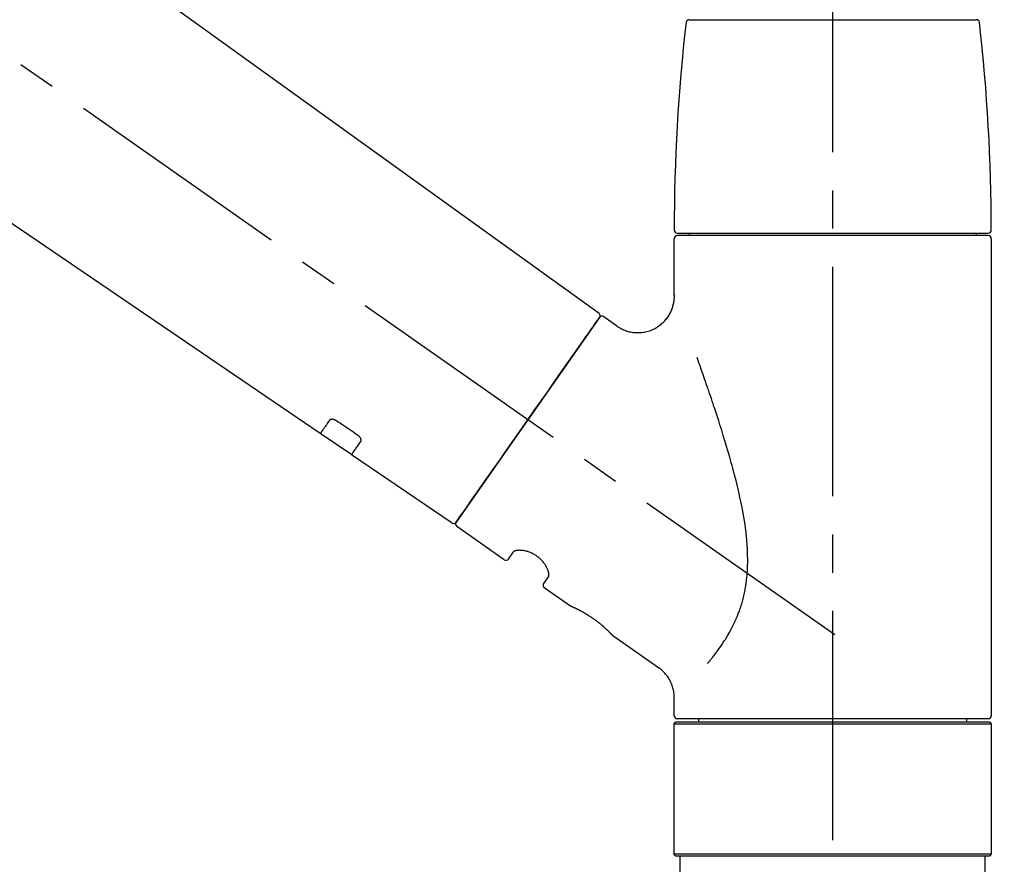
# Model space of a CAD drawing. Extents: x 28111 to 54233, y -32850 to -24450.
# Drawn here: x 48617 to 48778, y -30113 to -29975 of the extents above; entities that cross this region are included whole.
import ezdxf

# ---------------------------------------------------------------- set-up
doc = ezdxf.new("R2010")
doc.units = 0
doc.header["$LTSCALE"] = 50
doc.header["$MEASUREMENT"] = 0
doc.linetypes.add('CENTER2', pattern=[1.125, 0.75, -0.125, 0.125, -0.125])
doc.linetypes.add('DASHED', pattern=[0.75, 0.5, -0.25])
doc.layers.get('0').update_dxf_attribs({"linetype": 'CONTINUOUS'})
doc.layers.add('150-機器', color=8, linetype='CONTINUOUS')
doc.layers.add('166-寸法B', color=11, linetype='CONTINUOUS')
doc.styles.add('KH001', font='txt')
doc.dimstyles.new('KH1xx030', dxfattribs={"dimscale": 30, "dimtxt": 2, "dimasz": 0.6, "dimexe": 0.3, "dimexo": 1.2, "dimgap": 0.5, "dimtad": 3, "dimdec": 1, "dimdsep": 46, "dimlunit": 6, "dimtxsty": 'KH001', "dimblk": 'DOT', "dimcen": 1, "dimdle": 1, "dimclrd": 256, "dimclre": 256, "dimclrt": 256, "dimadec": 0, "dimazin": 0, "dimtfac": 1, "dimtdec": 1, "dimtix": 1, "dimtmove": 2, "dimatfit": 3, "dimldrblk": 'CLOSEDBLANK', "dimfxl": 1, "dimtolj": 1, "dimtzin": 0, "dimlwd": -1, "dimlwe": -1, "dimarcsym": 0})

# ---------------------------------------------------------------- blocks, each defined once
blk = doc.blocks.new('_Dot')
at = {"color": 0, "linetype": 'ByBlock', "lineweight": -2}
blk.add_line((-0.5, 0), (-1, 0), dxfattribs=at)
at = {"color": 0, "linetype": 'ByBlock', "const_width": 0.5}
blk.add_lwpolyline([(-0.25, 0, 1), (0.25, 0, 1)], format="xyb", close=True, dxfattribs=at)
blk = doc.blocks.new('*D147')
at = {"layer": '166-寸法B', "transparency": 16777216}
for p, q in [((48170.04, -30078.55), (48170.04, -29816.55)), ((49070.04, -29903.28), (49070.04, -29816.55)), ((49052.04, -29825.55), (48188.04, -29825.55))]:
    blk.add_line(p, q, dxfattribs=at)
at = {"layer": '166-寸法B', "transparency": 16777216, "xscale": 18, "yscale": 18, "zscale": 18, "rotation": 180}
blk.add_blockref('_Dot', (48170.04, -29825.55), dxfattribs=at)
at = {"layer": '166-寸法B', "transparency": 16777216, "xscale": 18, "yscale": 18, "zscale": 18}
blk.add_blockref('_Dot', (49070.04, -29825.55), dxfattribs=at)
at = {"layer": '166-寸法B', "transparency": 16777216, "insert": (48620.04, -29780.55), "char_height": 60, "attachment_point": 5, "style": 'KH001'}
blk.add_mtext('\\A1;900', dxfattribs=at)
blk = doc.blocks.new('_ClosedBlank')
at = {"color": 0, "linetype": 'ByBlock', "lineweight": -2}
for p, q in [((-1, 0.1667), (0, 0)), ((-1, 0.1667), (-1, -0.1667)), ((0, 0), (-1, -0.1667))]:
    blk.add_line(p, q, dxfattribs=at)

msp = doc.modelspace()

# ---------------------------------------------------------------- linework, layer by layer
at = {"layer": '150-機器', "color": 161, "linetype": 'CENTER2'}
msp.add_line((48750.04, -30165.53), (48750.04, -29861.59), dxfattribs=at)
at = {"layer": '150-機器', "color": 13, "linetype": 'CENTER2'}
msp.add_line((48750.38, -30075.69), (48463.51, -29874.83), dxfattribs=at)
at = {"layer": '150-機器', "color": 13, "linetype": 'Continuous'}
for p, q in [((48591.81, -29936.66), (48711.83, -30023.13)), ((48666.23, -30042.78), (48565.49, -29974.24)), ((48726.55, -29975.12), (48750.04, -29975.12)), ((48750.04, -29975.12), (48773.53, -29975.12)), ((48724.61, -30010.03), (48775.48, -30010.03)), ((48775.47, -30010.43), (48724.61, -30010.43)), ((48726.6, -30010.43), (48726.6, -30010.03)), ((48773.48, -30010.03), (48773.48, -30010.43)), ((48724.11, -30020.24), (48724.11, -30010.93)), ((48775.97, -30010.93), (48775.97, -30088.92)), ((48711.9, -30023.79), (48688.45, -30057.29)), ((48712.6, -30023.67), (48714.69, -30025.14)), ((48671.38, -30046.28), (48666.19, -30042.75)), ((48687.8, -30057.45), (48671.34, -30046.25)), ((48696.33, -30063.42), (48688.57, -30057.98)), ((48697.03, -30063.3), (48697.84, -30062.13)), ((48703.56, -30066.14), (48702.74, -30067.3)), ((48707.16, -30071), (48702.87, -30067.99)), ((48707.25, -30071.05), (48707.25, -30071.05)), ((48721.56, -30081.08), (48714.06, -30075.83)), ((48724.11, -30088.92), (48724.11, -30085.97)), ((48750.04, -30089.42), (48724.61, -30089.42)), ((48728.15, -30089.92), (48728.15, -30089.42)), ((48775.47, -30089.42), (48750.04, -30089.42)), ((48771.93, -30089.42), (48771.93, -30089.92)), ((48724.11, -30090.22), (48724.41, -30089.92)), ((48724.11, -30090.22), (48775.97, -30090.22)), ((48724.11, -30111.56), (48724.11, -30090.22)), ((48724.41, -30089.92), (48775.67, -30089.92)), ((48775.67, -30089.92), (48775.97, -30090.22)), ((48775.97, -30090.22), (48775.97, -30111.56)), ((48724.41, -30111.86), (48724.11, -30111.56)), ((48775.97, -30111.56), (48724.11, -30111.56)), ((48775.67, -30111.86), (48724.41, -30111.86)), ((48775.97, -30111.56), (48775.67, -30111.86))]:
    msp.add_line(p, q, dxfattribs=at)
at = {"layer": '150-機器', "color": 13, "linetype": 'DASHED', "ltscale": 0.5}
for p, q in [((48725.11, -30114.55), (48725.11, -30111.86)), ((48774.98, -30114.55), (48774.98, -30111.86))]:
    msp.add_line(p, q, dxfattribs=at)
at = {"layer": '150-機器', "color": 13, "linetype": 'Continuous'}
for points in [[(48714.69, -30025.17), (48714.7, -30025.17), (48714.7, -30025.17), (48714.7, -30025.17), (48714.71, -30025.18), (48714.75, -30025.22), (48714.8, -30025.26), (48714.85, -30025.29), (48714.9, -30025.33), (48715, -30025.4), (48715.11, -30025.46), (48715.23, -30025.52), (48715.34, -30025.58), (48715.51, -30025.66), (48715.67, -30025.74), (48715.84, -30025.82), (48716.02, -30025.9), (48716.2, -30025.96), (48716.39, -30026.03), (48716.58, -30026.08), (48716.77, -30026.13), (48716.97, -30026.17), (48717.17, -30026.21), (48717.37, -30026.24), (48717.57, -30026.26), (48717.78, -30026.28), (48717.98, -30026.29), (48718.19, -30026.29), (48718.4, -30026.28), (48718.61, -30026.27), (48718.81, -30026.25), (48719.02, -30026.23), (48719.23, -30026.19), (48719.44, -30026.15), (48719.65, -30026.1), (48719.86, -30026.04), (48720.06, -30025.98), (48720.27, -30025.91), (48720.47, -30025.83), (48720.67, -30025.74), (48720.87, -30025.64), (48721.07, -30025.54), (48721.26, -30025.43), (48721.44, -30025.31), (48721.62, -30025.19), (48721.79, -30025.06), (48721.96, -30024.93), (48722.12, -30024.79), (48722.27, -30024.65), (48722.42, -30024.51), (48722.56, -30024.36), (48722.69, -30024.21), (48722.82, -30024.05), (48722.94, -30023.9), (48723.06, -30023.74), (48723.17, -30023.58), (48723.27, -30023.42), (48723.36, -30023.26), (48723.45, -30023.09), (48723.54, -30022.93), (48723.62, -30022.76), (48723.69, -30022.59), (48723.75, -30022.43), (48723.82, -30022.26), (48723.87, -30022.09), (48723.92, -30021.92), (48723.97, -30021.76), (48724.01, -30021.59), (48724.04, -30021.42), (48724.07, -30021.26), (48724.09, -30021.1), (48724.11, -30020.94), (48724.12, -30020.78), (48724.13, -30020.67), (48724.14, -30020.56), (48724.15, -30020.45), (48724.15, -30020.34), (48724.14, -30020.28), (48724.14, -30020.23), (48724.14, -30020.17), (48724.13, -30020.11), (48724.13, -30020.11), (48724.13, -30020.1), (48724.13, -30020.1), (48724.13, -30020.09)], [(48710.47, -30025.84), (48710.79, -30025.38), (48711.09, -30024.95), (48711.37, -30024.56), (48711.58, -30024.25), (48711.63, -30024.19), (48711.68, -30024.12), (48711.74, -30024.02), (48711.83, -30023.89), (48711.87, -30023.84), (48711.89, -30023.8), (48711.91, -30023.78), (48711.91, -30023.79), (48711.91, -30023.79), (48711.9, -30023.79), (48711.9, -30023.79), (48711.9, -30023.79)], [(48688.45, -30057.29), (48688.45, -30057.29), (48688.45, -30057.29), (48688.45, -30057.29), (48688.45, -30057.29), (48688.73, -30056.88), (48689.01, -30056.48), (48689.3, -30056.08), (48689.58, -30055.67), (48690.31, -30054.63), (48691.04, -30053.58), (48691.77, -30052.54), (48692.5, -30051.49), (48693.53, -30050.03), (48694.55, -30048.57), (48695.58, -30047.11), (48696.6, -30045.65), (48697.76, -30043.99), (48698.92, -30042.33), (48700.08, -30040.68), (48701.24, -30039.02), (48702.36, -30037.42), (48703.48, -30035.83), (48704.6, -30034.23), (48705.71, -30032.63), (48706.62, -30031.33), (48707.53, -30030.03), (48708.44, -30028.74), (48709.35, -30027.44), (48709.63, -30027.04), (48709.91, -30026.64), (48710.19, -30026.24), (48710.47, -30025.84)], [(48729.58, -30080.36), (48729.6, -30080.34), (48729.61, -30080.32), (48729.62, -30080.31), (48729.64, -30080.29), (48729.65, -30080.28), (48729.66, -30080.26), (48729.68, -30080.24), (48729.69, -30080.23), (48729.76, -30080.14), (48729.84, -30080.05), (48729.91, -30079.96), (48729.98, -30079.88), (48730.05, -30079.8), (48730.11, -30079.73), (48730.17, -30079.65), (48730.23, -30079.58), (48730.41, -30079.35), (48730.59, -30079.12), (48730.77, -30078.89), (48730.95, -30078.65), (48731.07, -30078.49), (48731.19, -30078.33), (48731.31, -30078.16), (48731.43, -30078), (48731.67, -30077.66), (48731.91, -30077.31), (48732.14, -30076.97), (48732.37, -30076.62), (48732.48, -30076.43), (48732.6, -30076.25), (48732.71, -30076.07), (48732.82, -30075.88), (48732.99, -30075.59), (48733.15, -30075.3), (48733.31, -30075.01), (48733.46, -30074.71), (48733.52, -30074.61), (48733.57, -30074.51), (48733.62, -30074.41), (48733.67, -30074.31), (48733.77, -30074.11), (48733.87, -30073.9), (48733.97, -30073.7), (48734.06, -30073.49), (48734.11, -30073.39), (48734.16, -30073.28), (48734.2, -30073.18), (48734.25, -30073.07), (48734.39, -30072.76), (48734.52, -30072.44), (48734.65, -30072.12), (48734.77, -30071.8), (48734.85, -30071.58), (48734.93, -30071.36), (48735, -30071.14), (48735.07, -30070.91), (48735.21, -30070.46), (48735.34, -30070), (48735.45, -30069.54), (48735.56, -30069.08), (48735.61, -30068.84), (48735.66, -30068.61), (48735.7, -30068.38), (48735.75, -30068.14), (48735.83, -30067.67), (48735.9, -30067.2), (48735.96, -30066.73), (48736.01, -30066.26), (48736.03, -30066.02), (48736.05, -30065.78), (48736.07, -30065.54), (48736.08, -30065.3), (48736.11, -30064.82), (48736.13, -30064.34), (48736.14, -30063.86), (48736.14, -30063.38), (48736.14, -30063.14), (48736.13, -30062.9), (48736.13, -30062.66), (48736.12, -30062.42), (48736.1, -30061.7), (48736.06, -30060.99), (48736.02, -30060.27), (48735.95, -30059.56), (48735.9, -30059.08), (48735.84, -30058.61), (48735.77, -30058.14), (48735.7, -30057.67), (48735.55, -30056.73), (48735.39, -30055.79), (48735.21, -30054.85), (48735.03, -30053.91), (48734.93, -30053.45), (48734.82, -30052.99), (48734.72, -30052.53), (48734.61, -30052.07), (48734.39, -30051.16), (48734.17, -30050.25), (48733.94, -30049.35), (48733.7, -30048.44), (48733.58, -30047.99), (48733.45, -30047.55), (48733.33, -30047.1), (48733.2, -30046.65), (48732.94, -30045.76), (48732.68, -30044.88), (48732.42, -30044), (48732.15, -30043.11), (48732.01, -30042.68), (48731.88, -30042.24), (48731.74, -30041.8), (48731.6, -30041.36), (48731.39, -30040.72), (48731.18, -30040.07), (48730.97, -30039.42), (48730.76, -30038.77), (48730.69, -30038.56), (48730.61, -30038.34), (48730.54, -30038.13), (48730.47, -30037.92), (48730.33, -30037.49), (48730.19, -30037.07), (48730.04, -30036.64), (48729.9, -30036.22), (48729.83, -30036.01), (48729.76, -30035.8), (48729.69, -30035.59), (48729.61, -30035.38), (48729.42, -30034.82), (48729.22, -30034.25), (48729.03, -30033.69), (48728.83, -30033.12), (48728.71, -30032.77), (48728.58, -30032.42), (48728.46, -30032.07), (48728.34, -30031.71), (48728.21, -30031.37), (48728.09, -30031.03), (48727.97, -30030.69), (48727.85, -30030.35)], [(48667.73, -30040.64), (48667.6, -30040.81), (48667.48, -30040.99), (48667.36, -30041.16), (48667.24, -30041.34), (48667.14, -30041.47), (48667.05, -30041.61), (48666.96, -30041.74), (48666.86, -30041.87), (48666.74, -30042.05), (48666.61, -30042.23), (48666.48, -30042.41), (48666.36, -30042.59), (48666.33, -30042.63), (48666.31, -30042.67), (48666.28, -30042.71), (48666.23, -30042.77), (48666.23, -30042.77), (48666.23, -30042.78), (48666.23, -30042.78), (48666.23, -30042.78), (48666.23, -30042.78), (48666.23, -30042.78), (48666.23, -30042.78), (48666.23, -30042.77), (48666.23, -30042.77), (48666.23, -30042.77), (48666.23, -30042.77), (48666.23, -30042.77)], [(48668.89, -30040.71), (48668.89, -30040.71), (48668.88, -30040.71), (48668.88, -30040.7), (48668.87, -30040.7), (48668.86, -30040.69), (48668.85, -30040.69), (48668.84, -30040.68), (48668.84, -30040.67), (48668.82, -30040.66), (48668.8, -30040.65), (48668.79, -30040.65), (48668.77, -30040.64), (48668.76, -30040.63), (48668.74, -30040.62), (48668.72, -30040.61), (48668.7, -30040.6), (48668.68, -30040.59), (48668.66, -30040.58), (48668.64, -30040.57), (48668.62, -30040.56), (48668.58, -30040.55), (48668.55, -30040.54), (48668.52, -30040.53), (48668.49, -30040.52), (48668.45, -30040.5), (48668.42, -30040.49), (48668.38, -30040.48), (48668.34, -30040.48), (48668.3, -30040.47), (48668.25, -30040.46), (48668.21, -30040.46), (48668.17, -30040.46), (48668.13, -30040.46), (48668.1, -30040.46), (48668.06, -30040.47), (48668.02, -30040.47), (48667.99, -30040.48), (48667.96, -30040.48), (48667.93, -30040.49), (48667.9, -30040.51), (48667.87, -30040.52), (48667.85, -30040.53), (48667.83, -30040.54), (48667.81, -30040.55), (48667.8, -30040.56), (48667.78, -30040.57), (48667.77, -30040.59), (48667.76, -30040.6), (48667.75, -30040.61), (48667.75, -30040.61), (48667.74, -30040.62), (48667.74, -30040.63), (48667.73, -30040.63), (48667.73, -30040.63), (48667.73, -30040.64), (48667.73, -30040.64)], [(48672.36, -30043.06), (48672.07, -30042.86), (48671.79, -30042.67), (48671.5, -30042.47), (48671.21, -30042.28), (48670.92, -30042.08), (48670.63, -30041.89), (48670.34, -30041.69), (48670.05, -30041.49), (48669.76, -30041.3), (48669.47, -30041.1), (48669.18, -30040.91), (48668.89, -30040.71)], [(48671.35, -30046.25), (48671.35, -30046.25), (48671.35, -30046.25), (48671.35, -30046.25), (48671.34, -30046.25), (48671.34, -30046.25), (48671.34, -30046.26), (48671.34, -30046.26), (48671.34, -30046.26), (48671.34, -30046.26), (48671.34, -30046.26), (48671.34, -30046.25), (48671.35, -30046.25), (48671.39, -30046.19), (48671.42, -30046.15), (48671.44, -30046.11), (48671.47, -30046.07), (48671.6, -30045.89), (48671.73, -30045.71), (48671.85, -30045.53), (48671.98, -30045.35), (48672.07, -30045.21), (48672.17, -30045.08), (48672.26, -30044.94), (48672.36, -30044.81), (48672.48, -30044.63), (48672.6, -30044.46), (48672.72, -30044.28), (48672.85, -30044.11)], [(48672.85, -30044.11), (48672.85, -30044.11), (48672.85, -30044.1), (48672.85, -30044.1), (48672.86, -30044.09), (48672.86, -30044.09), (48672.86, -30044.08), (48672.87, -30044.07), (48672.87, -30044.07), (48672.88, -30044.05), (48672.89, -30044.03), (48672.89, -30044.02), (48672.9, -30044), (48672.9, -30043.98), (48672.91, -30043.95), (48672.91, -30043.93), (48672.91, -30043.9), (48672.91, -30043.87), (48672.91, -30043.84), (48672.91, -30043.81), (48672.9, -30043.78), (48672.89, -30043.74), (48672.88, -30043.7), (48672.87, -30043.67), (48672.86, -30043.64), (48672.84, -30043.6), (48672.83, -30043.56), (48672.81, -30043.52), (48672.79, -30043.49), (48672.76, -30043.45), (48672.74, -30043.42), (48672.72, -30043.39), (48672.7, -30043.36), (48672.67, -30043.33), (48672.65, -30043.31), (48672.63, -30043.29), (48672.61, -30043.26), (48672.59, -30043.24), (48672.57, -30043.22), (48672.55, -30043.21), (48672.53, -30043.19), (48672.51, -30043.17), (48672.49, -30043.15), (48672.47, -30043.14), (48672.45, -30043.12), (48672.44, -30043.11), (48672.42, -30043.1), (48672.41, -30043.09), (48672.39, -30043.08), (48672.39, -30043.07), (48672.38, -30043.07), (48672.37, -30043.06), (48672.36, -30043.06)], [(48703.56, -30066.13), (48703.56, -30066.13), (48703.56, -30066.13), (48703.57, -30066.12), (48703.57, -30066.12), (48703.57, -30066.12), (48703.58, -30066.11), (48703.58, -30066.11), (48703.58, -30066.1), (48703.59, -30066.06), (48703.6, -30066.02), (48703.61, -30065.99), (48703.62, -30065.95), (48703.62, -30065.88), (48703.62, -30065.82), (48703.62, -30065.75), (48703.61, -30065.68), (48703.59, -30065.58), (48703.58, -30065.49), (48703.55, -30065.39), (48703.53, -30065.3), (48703.49, -30065.19), (48703.45, -30065.07), (48703.41, -30064.96), (48703.36, -30064.86), (48703.3, -30064.73), (48703.24, -30064.61), (48703.17, -30064.5), (48703.1, -30064.38), (48703.03, -30064.26), (48702.95, -30064.14), (48702.86, -30064.02), (48702.77, -30063.9), (48702.68, -30063.78), (48702.58, -30063.66), (48702.48, -30063.55), (48702.37, -30063.44), (48702.26, -30063.33), (48702.14, -30063.22), (48702.02, -30063.12), (48701.9, -30063.02), (48701.77, -30062.92), (48701.65, -30062.83), (48701.52, -30062.74), (48701.38, -30062.65), (48701.25, -30062.57), (48701.12, -30062.5), (48700.99, -30062.43), (48700.85, -30062.36), (48700.71, -30062.3), (48700.58, -30062.24), (48700.44, -30062.19), (48700.3, -30062.14), (48700.17, -30062.09), (48700.03, -30062.05), (48699.89, -30062.02), (48699.76, -30061.98), (48699.63, -30061.95), (48699.49, -30061.93), (48699.36, -30061.91), (48699.23, -30061.89), (48699.11, -30061.88), (48698.98, -30061.88), (48698.86, -30061.87), (48698.74, -30061.87), (48698.64, -30061.88), (48698.53, -30061.88), (48698.43, -30061.9), (48698.33, -30061.91), (48698.25, -30061.93), (48698.17, -30061.94), (48698.1, -30061.97), (48698.03, -30062), (48697.99, -30062.02), (48697.95, -30062.04), (48697.91, -30062.06), (48697.88, -30062.09), (48697.87, -30062.1), (48697.86, -30062.1), (48697.85, -30062.11), (48697.85, -30062.12), (48697.85, -30062.12), (48697.85, -30062.12), (48697.85, -30062.13), (48697.85, -30062.13)], [(48714.11, -30075.86), (48714.1, -30075.86), (48714.1, -30075.86), (48714.1, -30075.86), (48714.1, -30075.86), (48714.1, -30075.86), (48714.1, -30075.86), (48714.1, -30075.86), (48714.1, -30075.86), (48714.1, -30075.86), (48714.1, -30075.86), (48714.1, -30075.86), (48714.1, -30075.85), (48714.09, -30075.85), (48714.09, -30075.85), (48714.09, -30075.84), (48714.08, -30075.84), (48714.07, -30075.82), (48714.05, -30075.81), (48714.04, -30075.8), (48714.03, -30075.78), (48714.02, -30075.77), (48714.01, -30075.77), (48714.01, -30075.76), (48714, -30075.76), (48713.99, -30075.74), (48713.97, -30075.73), (48713.96, -30075.71), (48713.95, -30075.7), (48713.93, -30075.68), (48713.91, -30075.66), (48713.9, -30075.65), (48713.88, -30075.63), (48713.86, -30075.61), (48713.84, -30075.59), (48713.82, -30075.56), (48713.8, -30075.54), (48713.78, -30075.52), (48713.75, -30075.5), (48713.73, -30075.47), (48713.71, -30075.45), (48713.7, -30075.44), (48713.68, -30075.42), (48713.67, -30075.41), (48713.66, -30075.4), (48713.62, -30075.36), (48713.58, -30075.32), (48713.53, -30075.27), (48713.49, -30075.23), (48713.46, -30075.2), (48713.43, -30075.17), (48713.4, -30075.14), (48713.37, -30075.11), (48713.32, -30075.06), (48713.26, -30075.01), (48713.21, -30074.96), (48713.16, -30074.91), (48713.14, -30074.89), (48713.12, -30074.87), (48713.1, -30074.85), (48713.08, -30074.84), (48713.04, -30074.8), (48713, -30074.76), (48712.96, -30074.73), (48712.92, -30074.69), (48712.9, -30074.67), (48712.88, -30074.65), (48712.86, -30074.63), (48712.84, -30074.61), (48712.77, -30074.55), (48712.71, -30074.5), (48712.65, -30074.44), (48712.58, -30074.38), (48712.53, -30074.34), (48712.49, -30074.3), (48712.44, -30074.26), (48712.4, -30074.22), (48712.32, -30074.16), (48712.25, -30074.1), (48712.17, -30074.03), (48712.1, -30073.97), (48712.07, -30073.95), (48712.04, -30073.93), (48712.02, -30073.91), (48711.99, -30073.89), (48711.94, -30073.84), (48711.89, -30073.8), (48711.84, -30073.76), (48711.78, -30073.72), (48711.73, -30073.68), (48711.68, -30073.63), (48711.62, -30073.59), (48711.57, -30073.55), (48711.51, -30073.51), (48711.46, -30073.47), (48711.4, -30073.43), (48711.35, -30073.39), (48711.29, -30073.34), (48711.23, -30073.3), (48711.18, -30073.26), (48711.12, -30073.22), (48711.09, -30073.2), (48711.06, -30073.18), (48711.04, -30073.16), (48711.01, -30073.14), (48710.92, -30073.08), (48710.83, -30073.01), (48710.75, -30072.95), (48710.66, -30072.89), (48710.6, -30072.85), (48710.54, -30072.82), (48710.48, -30072.78), (48710.43, -30072.74), (48710.34, -30072.68), (48710.25, -30072.63), (48710.17, -30072.57), (48710.08, -30072.52), (48710.05, -30072.5), (48710.02, -30072.48), (48709.99, -30072.46), (48709.96, -30072.45), (48709.91, -30072.41), (48709.85, -30072.37), (48709.79, -30072.34), (48709.73, -30072.3), (48709.7, -30072.29), (48709.68, -30072.27), (48709.65, -30072.25), (48709.62, -30072.24), (48709.53, -30072.19), (48709.45, -30072.14), (48709.37, -30072.09), (48709.28, -30072.04), (48709.23, -30072.01), (48709.18, -30071.98), (48709.12, -30071.95), (48709.07, -30071.92), (48708.99, -30071.88), (48708.91, -30071.84), (48708.84, -30071.8), (48708.76, -30071.76), (48708.74, -30071.74), (48708.71, -30071.73), (48708.69, -30071.72), (48708.66, -30071.7), (48708.61, -30071.68), (48708.56, -30071.66), (48708.52, -30071.63), (48708.47, -30071.61), (48708.45, -30071.59), (48708.42, -30071.58), (48708.4, -30071.57), (48708.38, -30071.56), (48708.31, -30071.53), (48708.24, -30071.49), (48708.18, -30071.46), (48708.11, -30071.43), (48708.07, -30071.41), (48708.03, -30071.39), (48707.99, -30071.37), (48707.95, -30071.35), (48707.88, -30071.32), (48707.81, -30071.29), (48707.74, -30071.26), (48707.67, -30071.22), (48707.64, -30071.21), (48707.61, -30071.2), (48707.58, -30071.18), (48707.55, -30071.17), (48707.52, -30071.15), (48707.48, -30071.14), (48707.44, -30071.12), (48707.41, -30071.11), (48707.4, -30071.1), (48707.38, -30071.1), (48707.37, -30071.09), (48707.36, -30071.09), (48707.34, -30071.08), (48707.33, -30071.07), (48707.31, -30071.06), (48707.29, -30071.05), (48707.28, -30071.05), (48707.27, -30071.05), (48707.27, -30071.04), (48707.26, -30071.04), (48707.24, -30071.03), (48707.23, -30071.03), (48707.21, -30071.02), (48707.18, -30071.01), (48707.17, -30071), (48707.16, -30071), (48707.15, -30071), (48707.15, -30071), (48707.15, -30071), (48707.15, -30071), (48707.16, -30071), (48707.16, -30071)], [(48707.37, -30071.1), (48707.36, -30071.1), (48707.35, -30071.09), (48707.34, -30071.09), (48707.34, -30071.09), (48707.32, -30071.08), (48707.31, -30071.08), (48707.3, -30071.07), (48707.29, -30071.07), (48707.28, -30071.06), (48707.27, -30071.06), (48707.27, -30071.06), (48707.26, -30071.05), (48707.26, -30071.05), (48707.26, -30071.05), (48707.25, -30071.05), (48707.25, -30071.05), (48707.25, -30071.05), (48707.25, -30071.05), (48707.25, -30071.05), (48707.25, -30071.05)], [(48724.1, -30085.97), (48724.11, -30085.92), (48724.11, -30085.88), (48724.11, -30085.83), (48724.11, -30085.78), (48724.11, -30085.67), (48724.11, -30085.55), (48724.1, -30085.44), (48724.1, -30085.32), (48724.08, -30085.14), (48724.05, -30084.95), (48724.01, -30084.77), (48723.97, -30084.59), (48723.92, -30084.39), (48723.86, -30084.19), (48723.79, -30083.99), (48723.72, -30083.79), (48723.64, -30083.59), (48723.55, -30083.4), (48723.45, -30083.2), (48723.35, -30083.01), (48723.24, -30082.82), (48723.12, -30082.64), (48723, -30082.45), (48722.86, -30082.28), (48722.72, -30082.11), (48722.57, -30081.95), (48722.42, -30081.79), (48722.26, -30081.64), (48722.16, -30081.53), (48722.05, -30081.43), (48721.94, -30081.33), (48721.82, -30081.24), (48721.76, -30081.2), (48721.7, -30081.16), (48721.63, -30081.13), (48721.57, -30081.09), (48721.57, -30081.09), (48721.57, -30081.09), (48721.56, -30081.09), (48721.56, -30081.08)]]:
    msp.add_lwpolyline(points, dxfattribs=at)
for centre, radius, start, end in [((48726.55, -29975.62), 0.499, 90, 173.4651), ((48773.53, -29975.62), 0.499, 6.5349, 90), ((49023.32, -30009.62), 299.21, 173.4651, 179.9836), ((48476.77, -30009.62), 299.21, 0.0164, 6.5349), ((48724.61, -30009.53), 0.499, 179.9836, 270), ((48724.61, -30010.93), 0.499, 90, 180), ((48775.47, -30010.93), 0.499, 0, 90), ((48775.48, -30009.53), 0.499, 270, 0.0164), ((48711.5, -30023.5), 0.499, 325, 54.7271), ((48712.31, -30024.08), 0.499, 55, 145), ((48688.04, -30057.01), 0.499, 236.2642, 325), ((48688.86, -30057.57), 0.499, 145, 235), ((48696.62, -30063.01), 0.499, 235, 325), ((48703.15, -30067.59), 0.499, 145, 235), ((48724.61, -30088.92), 0.499, 180, 270), ((48775.47, -30088.92), 0.499, 270, 0)]:
    msp.add_arc(centre, radius, start, end, dxfattribs=at)

# ---------------------------------------------------------------- dimensions: what is measured, and where the dimension line sits
at = {"layer": '166-寸法B'}
dim = msp.add_linear_dim(base=(48170.04, -29825.55), p1=(49070.04, -29939.28), p2=(48170.04, -30114.55), angle=180, dimstyle='KH1xx030', dxfattribs=at)
dim.commit()
dim.dimension.update_dxf_attribs({"geometry": '*D147', "text_midpoint": (48620.04, -29780.55)})

doc.saveas('drawing.dxf')
